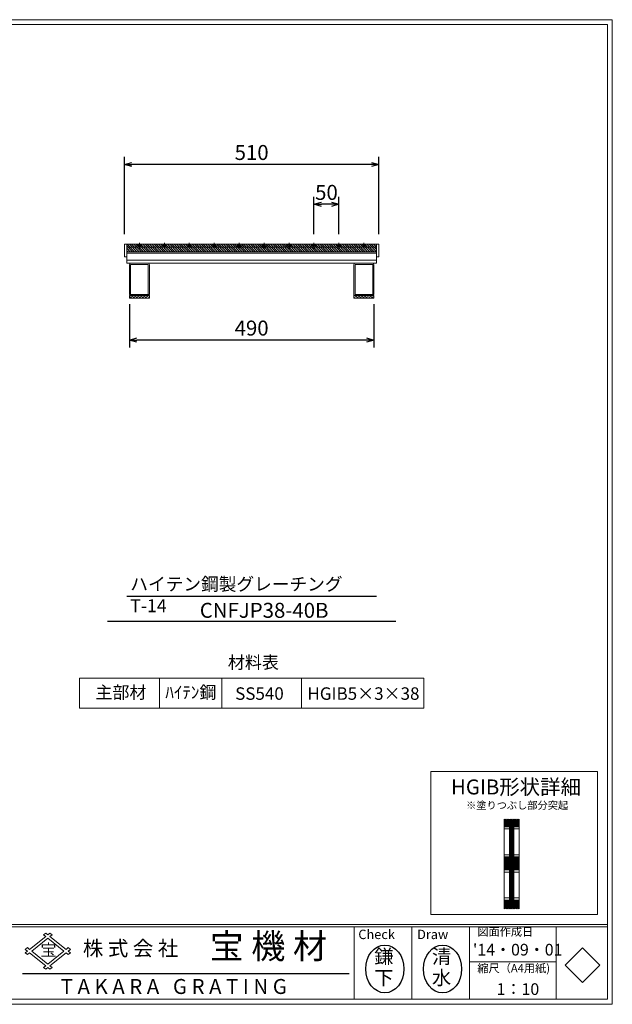
# Model space of a CAD drawing. Units: millimetres. Extents: x -3054 to -265, y 32 to 2005.
# Drawn here: x -1453 to -265, y 32 to 2005 of the extents above; entities that cross this region are included whole.
import ezdxf

# ---------------------------------------------------------------- set-up
doc = ezdxf.new("R2010")
doc.units = ezdxf.units.MM
doc.linetypes.add('CENTER', pattern=[10, 6.25, -1.25, 1.25, -1.25])
for name, color, linetype, lineweight in [('エンボス', 4, 'Continuous', 5), ('ゴム', 51, 'Continuous', 13), ('寸法線', 2, 'Continuous', 9), ('嵩上断面', 112, 'Continuous', 13), ('本体', 7, 'Continuous', 13)]:
    doc.layers.add(name, color=color, linetype=linetype, lineweight=lineweight)
doc.layers.add('外枠', color=7, linetype='Continuous')
doc.dimstyles.new('ISO-25', dxfattribs={"dimscale": 10, "dimtxt": 3, "dimasz": 1.5, "dimexe": 1.5, "dimexo": 2, "dimgap": 0.5, "dimtad": 1, "dimdsep": 46, "dimtxsty": 'Standard', "dimblk": 'OPEN30', "dimcen": 2.5, "dimadec": 0, "dimazin": 0, "dimtfac": 1, "dimtmove": 0, "dimatfit": 0, "dimldrblk": 'OPEN30', "dimfxl": 1, "dimarcsym": 0})
pattern_1 = [(45, (-292.3178, -97.7998), (-1.122532, 1.122532), [])]

# ---------------------------------------------------------------- blocks, each defined once
blk = doc.blocks.new('_Open30')
at = {"color": 0, "linetype": 'ByBlock', "lineweight": -2}
for p, q in [((-1, 0.27), (0, 0)), ((0, 0), (-1, -0.27)), ((0, 0), (-1, 0))]:
    blk.add_line(p, q, dxfattribs=at)
blk = doc.blocks.new('*D30')
at = {"layer": 'Defpoints', "color": 0, "linetype": 'Continuous'}
for p in [(-863, 1635.2), (-863, 1555.2), (-813, 1555.2)]:
    blk.add_point(p, dxfattribs=at)
at = {"layer": '寸法線', "color": 0, "linetype": 'Continuous', "lineweight": -2}
for p, q in [((-863, 1575.2), (-863, 1650.2)), ((-813, 1575.2), (-813, 1650.2)), ((-828, 1635.2), (-848, 1635.2))]:
    blk.add_line(p, q, dxfattribs=at)
at = {"layer": '寸法線', "color": 0, "linetype": 'Continuous', "lineweight": -2, "xscale": 15, "yscale": 15, "zscale": 15, "rotation": 180}
blk.add_blockref('_Open30', (-863, 1635.2), dxfattribs=at)
at = {"layer": '寸法線', "color": 0, "linetype": 'Continuous', "lineweight": -2, "xscale": 15, "yscale": 15, "zscale": 15}
blk.add_blockref('_Open30', (-813, 1635.2), dxfattribs=at)
at = {"layer": '寸法線', "color": 0, "linetype": 'Continuous', "insert": (-838, 1655.2), "char_height": 30, "attachment_point": 5}
blk.add_mtext('50', dxfattribs=at)
blk = doc.blocks.new('*D31')
at = {"layer": 'Defpoints', "color": 0, "linetype": 'Continuous'}
for p in [(-1243, 1715.2), (-1243, 1555.2), (-733, 1555.2)]:
    blk.add_point(p, dxfattribs=at)
at = {"layer": '寸法線', "color": 0, "linetype": 'Continuous', "lineweight": -2}
for p, q in [((-1243, 1575.2), (-1243, 1730.2)), ((-733, 1575.2), (-733, 1730.2)), ((-748, 1715.2), (-1228, 1715.2))]:
    blk.add_line(p, q, dxfattribs=at)
at = {"layer": '寸法線', "color": 0, "linetype": 'Continuous', "lineweight": -2, "xscale": 15, "yscale": 15, "zscale": 15, "rotation": 180}
blk.add_blockref('_Open30', (-1243, 1715.2), dxfattribs=at)
at = {"layer": '寸法線', "color": 0, "linetype": 'Continuous', "lineweight": -2, "xscale": 15, "yscale": 15, "zscale": 15}
blk.add_blockref('_Open30', (-733, 1715.2), dxfattribs=at)
at = {"layer": '寸法線', "color": 0, "linetype": 'Continuous', "insert": (-988, 1735.2), "char_height": 30, "attachment_point": 5}
blk.add_mtext('510', dxfattribs=at)
blk = doc.blocks.new('TB6')
at = {"layer": '本体', "color": 1, "linetype": 'CENTER', "ltscale": 0.3}
for p, q in [((9, 0), (-3, 0)), ((3, 6), (3, -6))]:
    blk.add_line(p, q, dxfattribs=at)
at = {"layer": '本体', "color": 0, "linetype": 'Continuous'}
blk.add_circle((3, 0), 3, dxfattribs=at)
blk = doc.blocks.new('HGIB詳細')
at = {"layer": 'エンボス', "linetype": 'Continuous'}
h = blk.add_hatch(dxfattribs=at)
h.set_pattern_fill('ANSI31', color=256, scale=0.5, style=0)
h.set_pattern_definition(pattern_1)
h.paths.add_polyline_path([(-176.9, 191.2), (-187.7, 191.2), (-187.7, 175.7), (-176.9, 175.7)])
h.paths.add_polyline_path([(-157.5, 191.2), (-168.3, 191.2), (-168.3, 175.7), (-157.5, 175.7)])
h.paths.add_polyline_path([(-157.5, 115.2), (-168.3, 115.2), (-168.3, 89.3), (-157.5, 89.3)])
h.paths.add_polyline_path([(-176.9, 115.2), (-187.7, 115.2), (-187.7, 89.3), (-176.9, 89.3)])
h.paths.add_polyline_path([(-176.9, 28.8), (-187.7, 28.8), (-187.7, 11.2), (-176.9, 11.2)])
h.paths.add_polyline_path([(-157.5, 28.8), (-168.3, 28.8), (-168.3, 11.2), (-157.5, 11.2)])
h = blk.add_hatch(dxfattribs=at)
h.set_pattern_fill('ANSI31', color=256, scale=0.5, style=0)
h.set_pattern_definition(pattern_1)
h.paths.add_polyline_path([(-168.3, 191.2), (-176.9, 191.2), (-176.9, 11.2), (-168.3, 11.2)])
at = {"layer": 'エンボス', "lineweight": 0}
for p, q in [((-187.7, 191.2), (-187.7, 11.2)), ((-157.5, 191.2), (-157.5, 11.2))]:
    blk.add_line(p, q, dxfattribs=at)
at = {"layer": 'エンボス', "linetype": 'Continuous'}
for p, q in [((-176.9, 191.2), (-176.9, 11.2)), ((-168.3, 191.2), (-168.3, 11.2)), ((-187.7, 175.7), (-176.9, 175.7)), ((-187.7, 171.4), (-176.9, 171.4)), ((-168.3, 175.7), (-157.5, 175.7)), ((-168.3, 171.4), (-157.5, 171.4)), ((-187.7, 119.5), (-176.9, 119.5)), ((-168.3, 119.5), (-157.5, 119.5)), ((-187.7, 115.2), (-176.9, 115.2)), ((-168.3, 115.2), (-157.5, 115.2)), ((-187.7, 89.3), (-176.9, 89.3)), ((-187.7, 85), (-176.9, 85)), ((-168.3, 89.3), (-157.5, 89.3)), ((-168.3, 85), (-157.5, 85)), ((-187.7, 33.1), (-176.9, 33.1)), ((-187.7, 28.8), (-176.9, 28.8)), ((-168.3, 33.1), (-157.5, 33.1)), ((-168.3, 28.8), (-157.5, 28.8))]:
    blk.add_line(p, q, dxfattribs=at)
blk.add_lwpolyline([(-334.3, 286.2), (0, 286.2), (0, 0), (-334.3, 0)], close=True, dxfattribs=at)
blk.add_text('HGIB形状詳細', height=30, dxfattribs=at).set_placement((-294.1, 240.5))
at = {"layer": 'エンボス', "linetype": 'Continuous', "insert": (-263.8, 226.3), "char_height": 15, "width": 256.247, "attachment_point": 1}
blk.add_mtext('※塗りつぶし部分突起', dxfattribs=at)
blk = doc.blocks.new('清水')
at = {"layer": '外枠', "linetype": 'Continuous'}
blk.add_ellipse((61.7, -84.6), major_axis=(0, -47.9), ratio=0.8, dxfattribs=at)
at = {"layer": '外枠', "linetype": 'Continuous', "char_height": 28.175, "width": 43.853, "attachment_point": 1}
for s, insert in [('{\\fHG正楷書体-PRO|b0|i0|c128|p65;清}', (40.6, -45.6)), ('{\\fHG正楷書体-PRO|b0|i0|c128|p65;水}', (40.6, -88.1))]:
    blk.add_mtext(s, dxfattribs=dict(at, insert=insert))
blk = doc.blocks.new('*D32')
at = {"layer": 'Defpoints', "color": 0, "linetype": 'Continuous'}
for p in [(-1233, 1455.2), (-743, 1455.2), (-1233, 1363.3)]:
    blk.add_point(p, dxfattribs=at)
at = {"layer": '寸法線', "color": 0, "linetype": 'Continuous', "lineweight": -2}
for p, q in [((-1233, 1435.2), (-1233, 1348.3)), ((-743, 1435.2), (-743, 1348.3)), ((-758, 1363.3), (-1218, 1363.3))]:
    blk.add_line(p, q, dxfattribs=at)
at = {"layer": '寸法線', "color": 0, "linetype": 'Continuous', "lineweight": -2, "xscale": 15, "yscale": 15, "zscale": 15, "rotation": 180}
blk.add_blockref('_Open30', (-1233, 1363.3), dxfattribs=at)
at = {"layer": '寸法線', "color": 0, "linetype": 'Continuous', "lineweight": -2, "xscale": 15, "yscale": 15, "zscale": 15}
blk.add_blockref('_Open30', (-743, 1363.3), dxfattribs=at)
at = {"layer": '寸法線', "color": 0, "linetype": 'Continuous', "insert": (-988, 1383.3), "char_height": 30, "attachment_point": 5}
blk.add_mtext('490', dxfattribs=at)
blk = doc.blocks.new('平ゴムパッキン')
for p, q in [((3, 0), (3, -40)), ((3, 0), (8, 0)), ((8, 0), (8, -10)), ((8, -10), (8, -30)), ((8, -30), (8, -40)), ((3, -40), (8, -40))]:
    blk.add_line(p, q)
at = {"color": 1}
for p, q in [((3, -3), (4.7, 0)), ((3, -9), (8, -0.3)), ((3, -15), (8, -6.3)), ((3, -21), (8, -12.3)), ((3, -27), (8, -18.3)), ((3, -33), (8, -24.3)), ((3, -39), (8, -30.3)), ((5.9, -40), (8, -36.3))]:
    blk.add_line(p, q, dxfattribs=at)
blk = doc.blocks.new('P-H65')
for p, q in [((2.999997, 0.000001), (61.999997, 0.000001)), ((-0.000003, -2.999999), (-0.000003, -36.999999)), ((64.999997, -2.999999), (64.999997, -36.999999)), ((2.999997, -39.999999), (61.999997, -39.999999))]:
    blk.add_line(p, q)
at = {"linetype": 'Continuous'}
blk.add_lwpolyline([(2.299997, -37.699999), (62.699997, -37.699999), (62.699997, -2.299999), (2.299997, -2.299999)], close=True, dxfattribs=at)
for centre, start, end in [((2.999997, -2.999999), 90, 180), ((61.999997, -2.999999), 0, 90), ((2.999997, -36.999999), 180, 270), ((61.999997, -36.999999), 270, 0)]:
    blk.add_arc(centre, 3, start, end)

msp = doc.modelspace()

# ---------------------------------------------------------------- hatches: boundary and pattern name
at = {"layer": 'エンボス', "ltscale": 3}
h = msp.add_hatch(dxfattribs=at)
h.set_pattern_fill('ANSI31', color=256, angle=-90)
h.set_pattern_definition([(315, (-2394.569, 3345.328), (2.245064, 2.245064), [])])
h.paths.add_polyline_path([(-737.544, 1549.229), (-737.544, 1555.229), (-1238.544, 1555.229), (-1238.544, 1549.229)])
h.paths.add_polyline_path([(-737.544, 1540.229), (-737.544, 1549.229), (-1238.544, 1549.229), (-1238.544, 1540.229)])

# ---------------------------------------------------------------- linework, layer by layer
at = {"layer": '外枠', "lineweight": 9, "ltscale": 80}
for p, q in [((-264.853, 2005.231), (-3054.364, 2005.231)), ((-264.853, 31.962), (-264.853, 2005.231)), ((-3054.364, 31.962), (-264.853, 31.962))]:
    msp.add_line(p, q, dxfattribs=at)
at = {"layer": '外枠', "lineweight": 9, "ltscale": 100}
for p, q in [((-3044.364, 1995.84), (-274.245, 1995.84)), ((-274.245, 1995.84), (-274.245, 41.962)), ((-3044.364, 41.962), (-274.245, 41.962))]:
    msp.add_line(p, q, dxfattribs=at)
at = {"layer": '外枠', "ltscale": 3}
for p, q in [((-1238.104, 850.009), (-737.984, 850.009)), ((-1277.216, 800.009), (-698.872, 800.009)), ((-1447.292, 93.633), (-792.191, 93.633))]:
    msp.add_line(p, q, dxfattribs=at)
at = {"layer": '外枠', "linetype": 'Continuous', "lineweight": 9, "ltscale": 100}
for p, q in [((-3044.364, 192.057), (-274.245, 192.057)), ((-3044.364, 187.361), (-274.245, 187.361)), ((-782.634, 187.361), (-782.634, 41.962)), ((-666.979, 187.361), (-666.979, 41.962)), ((-551.324, 187.361), (-551.324, 41.962)), ((-377.702, 187.361), (-377.702, 41.962)), ((-1400.928, 167.923), (-1433.273, 142.047)), ((-1396.614, 164.472), (-1428.959, 138.596)), ((-1400.928, 174.825), (-1405.242, 171.374)), ((-1405.242, 171.374), (-1400.928, 167.923)), ((-1400.928, 174.825), (-1396.614, 171.374)), ((-1392.3, 174.825), (-1396.614, 171.374)), ((-1396.614, 164.472), (-1364.269, 138.596)), ((-1392.3, 174.825), (-1387.987, 171.374)), ((-1387.987, 171.374), (-1392.3, 167.923)), ((-1392.3, 167.923), (-1359.956, 142.047)), ((-1437.587, 145.498), (-1441.9, 142.047)), ((-1437.587, 138.596), (-1441.9, 142.047)), ((-1437.587, 138.596), (-1441.9, 135.145)), ((-1433.273, 142.047), (-1437.587, 145.498)), ((-1396.614, 112.72), (-1428.959, 138.596)), ((-1364.269, 138.596), (-1396.614, 112.72)), ((-1355.642, 145.498), (-1359.956, 142.047)), ((-1355.642, 145.498), (-1351.328, 142.047)), ((-1351.328, 142.047), (-1355.642, 138.596)), ((-1355.642, 138.596), (-1351.328, 135.145)), ((-324.725, 145.424), (-359.589, 110.559)), ((-289.86, 110.559), (-324.725, 145.424)), ((-1437.587, 131.694), (-1441.9, 135.145)), ((-1433.273, 135.145), (-1437.587, 131.694)), ((-1400.928, 109.269), (-1433.273, 135.145)), ((-1359.956, 135.145), (-1392.3, 109.269)), ((-1359.956, 135.145), (-1355.642, 131.694)), ((-1351.328, 135.145), (-1355.642, 131.694)), ((-1400.928, 109.269), (-1405.242, 105.818)), ((-1400.928, 102.367), (-1405.242, 105.818)), ((-1396.614, 105.818), (-1400.928, 102.367)), ((-1392.3, 102.367), (-1396.614, 105.818)), ((-1387.987, 105.818), (-1392.3, 109.269)), ((-1387.987, 105.818), (-1392.3, 102.367)), ((-377.702, 117.01), (-551.324, 117.01)), ((-359.589, 110.559), (-324.725, 75.695)), ((-324.725, 75.695), (-289.86, 110.559))]:
    msp.add_line(p, q, dxfattribs=at)
at = {"layer": '外枠', "linetype": 'Continuous'}
msp.add_ellipse((-720.953, 102.763), major_axis=(0, -47.859), ratio=0.8, dxfattribs=at)
at = {"layer": '本体', "linetype": 'Continuous'}
for p, q in [((-1243.044, 1530.229), (-1243.044, 1555.229)), ((-1243.044, 1555.229), (-1238.544, 1555.229)), ((-1238.544, 1555.229), (-1238.544, 1517.229)), ((-737.544, 1555.229), (-1238.544, 1555.229)), ((-737.544, 1549.229), (-1238.544, 1549.229)), ((-737.544, 1540.229), (-1238.544, 1540.229)), ((-733.044, 1555.229), (-737.544, 1555.229)), ((-737.544, 1555.229), (-737.544, 1517.229)), ((-733.044, 1530.229), (-733.044, 1555.229)), ((-1238.544, 1530.229), (-1243.044, 1530.229)), ((-737.544, 1537.229), (-1238.544, 1537.229)), ((-737.544, 1523.229), (-1238.544, 1523.229)), ((-737.544, 1530.229), (-733.044, 1530.229)), ((-737.544, 1517.229), (-1238.544, 1517.229))]:
    msp.add_line(p, q, dxfattribs=at)
at = {"layer": '本体', "ltscale": 3}
for p, q in [((-1333.044, 685.558), (-643.044, 685.558)), ((-1333.044, 685.558), (-1333.044, 625.558)), ((-1173.044, 685.558), (-1173.044, 625.558)), ((-1048.044, 685.558), (-1048.044, 625.558)), ((-888.044, 685.558), (-888.044, 625.558)), ((-643.044, 685.558), (-643.044, 625.558)), ((-1333.044, 625.558), (-643.044, 625.558))]:
    msp.add_line(p, q, dxfattribs=at)

# ---------------------------------------------------------------- block references
at = {"layer": 'ゴム', "linetype": 'Continuous', "xscale": -1, "rotation": 90}
msp.add_blockref('平ゴムパッキン', (-1233.044, 1455.229), dxfattribs=at)
at = {"layer": 'ゴム', "linetype": 'Continuous', "rotation": 270}
msp.add_blockref('平ゴムパッキン', (-743.044, 1455.229), dxfattribs=at)
at = {"layer": '外枠', "ltscale": 3}
msp.add_blockref('清水', (-666.979, 187.361), dxfattribs=at)
at = {"layer": '嵩上断面', "ltscale": 3, "xscale": -1, "rotation": 90}
msp.add_blockref('P-H65', (-1233.044, 1517.229), dxfattribs=at)
at = {"layer": '嵩上断面', "ltscale": 3, "rotation": 270}
msp.add_blockref('P-H65', (-743.044, 1517.229), dxfattribs=at)
at = {"layer": '本体', "linetype": 'Continuous', "rotation": 270}
for p in [(-1213.044, 1555.229), (-1163.044, 1555.229), (-1113.044, 1555.229), (-1063.044, 1555.229), (-1013.044, 1555.229), (-963.044, 1555.229), (-913.044, 1555.229), (-863.044, 1555.229), (-813.044, 1555.229), (-763.044, 1555.229)]:
    msp.add_blockref('TB6', p, dxfattribs=at)
at = {"layer": '本体', "ltscale": 3}
msp.add_blockref('HGIB詳細', (-294.245, 212.057), dxfattribs=at)

# ---------------------------------------------------------------- texts
at = {"layer": '外枠', "linetype": 'Continuous', "lineweight": 9, "ltscale": 100, "attachment_point": 1}
for s, insert, char_height, width in [('ハイテン鋼製グレーチング T-14', (-1231.315, 887.179), 26, 499.43814), ('\\A1;CNFJP38-40B', (-1091.982, 836.545), 30, 299.60319), ('材料表', (-1035.659, 729.698), 25, 1015.1375), ('主部材', (-1301.207, 669.698), 25, 109.29135), ('ﾊｲﾃﾝ鋼', (-1160.988, 669.698), 25, 207.8885), ('SS540', (-1021.019, 667.223), 25, 100.75961), ('HGIB5×3×38', (-876.165, 667.223), 25, 237.55655), ('宝 機 材', (-1072.118, 173.493), 50, 269.1378), ('Check', (-774.074, 181.475), 18.7831, 274.13809), ('Draw', (-656.33, 181.475), 18.7831, 274.13809), ('図面作成日', (-535.466, 185.693), 16.4352, 274.1381), ('株 式 会 社', (-1326.344, 159.129), 30, 282.8297), ('{\\fＭＳ ゴシック|b0|i0|c128|p49;宝}', (-1411.524, 152.781), 23.95394, 23.85059), ("'14・09・01", (-544.379, 153.183), 23.4788, 274.1381), ('縮尺（A4用紙)', (-535.466, 112.487), 16.4352, 274.1381), ('T A K A R A   G R A T I N G', (-1370.742, 82.677), 30.00024, 539.48276), ('1：10', (-496.777, 74.204), 23.4788, 274.1381)]:
    msp.add_mtext(s, dxfattribs=dict(at, insert=insert, char_height=char_height, width=width))
at = {"layer": '外枠', "linetype": 'Continuous', "char_height": 28.17461, "width": 43.8527, "attachment_point": 1}
for s, insert in [('{\\fHGSeikaishotaiPRO|b0|i0|c128|p65;鎌}', (-742.08, 141.743)), ('{\\fHGSeikaishotaiPRO|b0|i0|c128|p65;下}', (-742.08, 99.213))]:
    msp.add_mtext(s, dxfattribs=dict(at, insert=insert))

# ---------------------------------------------------------------- dimensions: what is measured, and where the dimension line sits
at = {"layer": '寸法線', "linetype": 'Continuous'}
for base, p1, p2, picture, middle in [((-1243.044, 1715.236), (-733.044, 1555.229), (-1243.044, 1555.229), '*D31', (-988.044, 1735.236)), ((-863.044, 1635.233), (-813.044, 1555.229), (-863.044, 1555.229), '*D30', (-838.044, 1655.233)), ((-1233.044, 1363.348), (-743.044, 1455.229), (-1233.044, 1455.229), '*D32', (-988.044, 1383.348))]:
    dim = msp.add_linear_dim(base=base, p1=p1, p2=p2, dimstyle='ISO-25', dxfattribs=at)
    dim.commit()
    dim.dimension.update_dxf_attribs({"geometry": picture, "text_midpoint": middle})

doc.saveas('drawing.dxf')
